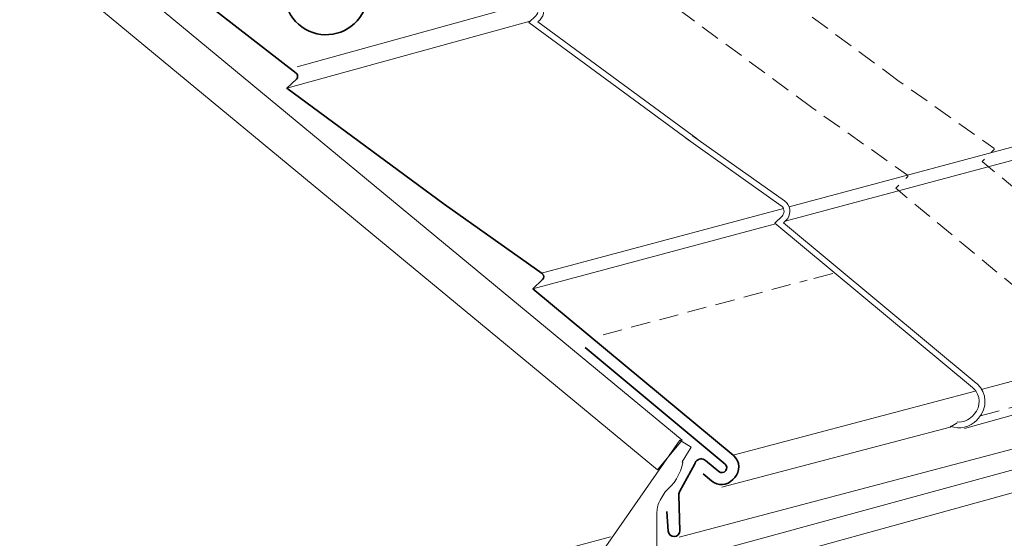
# Model space of a CAD drawing. Units: inches. Extents: x 0 to 792, y 42 to 570.
# Drawn here: x 134 to 304, y 218 to 308 of the extents above; entities that cross this region are included whole.
import ezdxf

# ---------------------------------------------------------------- set-up
doc = ezdxf.new("R2010")
doc.units = ezdxf.units.IN
doc.header["$MEASUREMENT"] = 0
for name, pattern in [('AI-Linetype-41', [5.028408, 3.352272, -1.676136]), ('AI-Linetype-42', [5.028408, 3.352272, -1.676136]), ('AI-Linetype-45', [5.028408, 3.352272, -1.676136]), ('AI-Linetype-48', [5.028408, 3.352272, -1.676136]), ('AI-Linetype-49', [5.028408, 3.352272, -1.676136]), ('AI-Linetype-50', [5.028408, 3.352272, -1.676136]), ('AI-Linetype-9', [5.028408, 3.352272, -1.676136])]:
    doc.linetypes.add(name, pattern=pattern)
for name, color, linetype in [('AXON-COPPER', 7, 'Continuous'), ('AXON-OTHER', 7, 'Continuous'), ('BASE-COPPER', 7, 'Continuous'), ('BASE-OTHER', 7, 'Continuous'), ('CDATEXT', 7, 'Continuous')]:
    doc.layers.add(name, color=color, linetype=linetype)

# ---------------------------------------------------------------- blocks, each defined once
blk = doc.blocks.new('block 6')
at = {"layer": 'BASE-COPPER', "color": 20, "lineweight": 35}
blk.add_open_spline([(251.63, 229.37), (251.63, 229.37), (253.08, 228.13), (253.08, 228.13), (254.17, 227.2), (255.81, 227.3), (256.79, 228.36), (256.79, 228.36), (257.1, 228.7), (257.1, 228.7), (258.1, 229.79), (258.03, 231.49), (256.94, 232.49), (256.91, 232.52), (256.88, 232.55), (256.84, 232.58), (256.84, 232.58), (222.23, 261.35), (222.23, 261.35), (222.23, 261.35), (223.89, 262.95), (223.89, 262.95), (224.15, 263.21), (224.16, 263.64), (223.9, 263.9), (223.87, 263.93), (223.84, 263.96), (223.81, 263.98), (223.81, 263.98), (206.91, 275.96), (206.91, 275.96)], degree=3, knots=[0, 0, 0, 0, 1, 1, 1, 2, 2, 2, 3, 3, 3, 4, 4, 4, 5, 5, 5, 6, 6, 6, 7, 7, 7, 8, 8, 8, 9, 9, 9, 10, 10, 10, 10], dxfattribs=at)
blk = doc.blocks.new('block 7')
at = {"layer": 'BASE-COPPER', "color": 20, "lineweight": 35}
blk.add_open_spline([(206.91, 275.96), (206.91, 275.96), (179.7, 296.01), (179.7, 296.01), (179.7, 296.01), (181.36, 297.62), (181.36, 297.62), (181.62, 297.88), (181.63, 298.3), (181.37, 298.57), (181.34, 298.6), (181.31, 298.62), (181.28, 298.65), (181.28, 298.65), (101.72, 360.35), (101.72, 360.35), (101.17, 360.74), (100.99, 361.48), (101.31, 362.07), (101.31, 362.07), (101.69, 362.81), (101.69, 362.81), (101.71, 362.85), (101.73, 362.88), (101.76, 362.92), (102.16, 363.54), (102.99, 363.71), (103.61, 363.3), (103.61, 363.3), (108.34, 360.21), (108.34, 360.21)], degree=3, knots=[0, 0, 0, 0, 1, 1, 1, 2, 2, 2, 3, 3, 3, 4, 4, 4, 5, 5, 5, 6, 6, 6, 7, 7, 7, 8, 8, 8, 9, 9, 9, 10, 10, 10, 10], dxfattribs=at)
blk = doc.blocks.new('block 14')
at = {"layer": 'BASE-COPPER', "color": 20, "lineweight": 35}
blk.add_open_spline([(231.27, 251.19), (231.27, 251.19), (255.43, 231.05), (255.43, 231.05), (255.76, 230.77), (255.83, 230.27), (255.57, 229.91), (255.55, 229.89), (255.54, 229.88), (255.53, 229.87), (255.23, 229.51), (254.71, 229.46), (254.35, 229.76), (254.35, 229.76), (252.05, 231.66), (252.05, 231.66), (251.55, 232.08), (250.81, 232.01), (250.4, 231.51), (250.27, 231.35), (250.18, 231.16), (250.14, 230.95), (250.14, 230.95), (247.61, 226.38), (247.61, 226.38), (247.5, 226.17), (247.44, 225.93), (247.45, 225.69), (247.45, 225.69), (247.62, 219.52), (247.62, 219.52), (247.62, 218.98), (247.2, 218.53), (246.66, 218.5), (246.1, 218.47), (245.62, 218.9), (245.59, 219.46), (245.59, 219.46), (245.39, 222.84), (245.39, 222.84)], degree=3, knots=[0, 0, 0, 0, 1, 1, 1, 2, 2, 2, 3, 3, 3, 4, 4, 4, 5, 5, 5, 6, 6, 6, 7, 7, 7, 8, 8, 8, 9, 9, 9, 10, 10, 10, 11, 11, 11, 12, 12, 12, 13, 13, 13, 13], dxfattribs=at)
blk = doc.blocks.new('block 24')
at = {"layer": 'BASE-OTHER', "color": 7, "lineweight": 9}
blk.add_lwpolyline([(192.9, 272.1), (0.01, 431.66)], dxfattribs=at)
blk = doc.blocks.new('block 33')
at = {"layer": 'BASE-OTHER', "color": 7, "lineweight": 13}
blk.add_open_spline([(243.64, 215.2), (243.64, 215.2), (243.66, 222.76), (243.66, 222.76), (243.66, 223.48), (243.85, 224.18), (244.22, 224.8), (244.22, 224.8), (245.06, 226.22), (245.06, 226.22), (246.63, 227.53), (247.72, 229.32), (248.15, 231.31), (248.15, 231.31), (248, 231.44), (248, 231.44), (248, 231.44), (249.56, 233.95), (249.56, 233.95), (249.56, 233.95), (247.62, 235.16), (247.62, 235.16), (247.62, 235.16), (233.93, 215.44), (233.93, 215.44), (233.93, 215.44), (233.93, 207.93), (233.93, 207.93), (233.93, 207.93), (238.1, 207.98), (238.1, 207.98), (238.89, 208.81), (239.53, 209.79), (239.96, 210.86), (239.96, 210.86), (239.96, 210.89), (239.96, 210.89), (239.96, 210.89), (240.24, 212.44), (240.24, 212.44), (241.9, 212.39), (243.35, 213.57), (243.64, 215.2)], degree=3, knots=[0, 0, 0, 0, 1, 1, 1, 2, 2, 2, 3, 3, 3, 4, 4, 4, 5, 5, 5, 6, 6, 6, 7, 7, 7, 8, 8, 8, 9, 9, 9, 10, 10, 10, 11, 11, 11, 12, 12, 12, 13, 13, 13, 14, 14, 14, 14], dxfattribs=at)
blk = doc.blocks.new('block 37')
at = {"layer": 'BASE-OTHER', "color": 7, "lineweight": 9}
blk.add_lwpolyline([(1.28, 439.31), (200.79, 274.27), (248.02, 235.2), (243.75, 230.03), (192.9, 272.1)], dxfattribs=at)
blk = doc.blocks.new('block 93')
at = {"layer": 'AXON-OTHER', "color": 7, "lineweight": 18}
blk.add_lwpolyline([(241.63, 212.7), (396.17, 254.88)], dxfattribs=at)
blk = doc.blocks.new('block 94')
at = {"layer": 'AXON-OTHER', "color": 7, "lineweight": 18}
blk.add_lwpolyline([(238.11, 207.56), (395.83, 251.14)], dxfattribs=at)
blk = doc.blocks.new('block 105')
at = {"layer": 'AXON-OTHER', "color": 7, "lineweight": 18}
blk.add_lwpolyline([(225.39, 215.69), (235.63, 218.48)], dxfattribs=at)
blk = doc.blocks.new('block 161')
at = {"layer": 'AXON-COPPER', "color": 20, "lineweight": 18}
blk.add_lwpolyline([(179.7, 296.01), (221.75, 307.61)], dxfattribs=at)
blk = doc.blocks.new('block 162')
at = {"layer": 'AXON-COPPER', "color": 20, "lineweight": 18}
blk.add_lwpolyline([(222.23, 261.35), (264.15, 272.59)], dxfattribs=at)
blk = doc.blocks.new('block 163')
at = {"layer": 'AXON-COPPER', "color": 20, "lineweight": 18}
blk.add_lwpolyline([(256.84, 232.58), (298.67, 243.63)], dxfattribs=at)
blk = doc.blocks.new('block 164')
at = {"layer": 'AXON-COPPER', "color": 20, "lineweight": 18}
blk.add_lwpolyline([(181.47, 299.75), (221.93, 310.9)], dxfattribs=at)
blk = doc.blocks.new('block 165')
at = {"layer": 'AXON-COPPER', "color": 20, "lineweight": 18}
blk.add_lwpolyline([(223.71, 264.05), (265.52, 275.25)], dxfattribs=at)
blk = doc.blocks.new('block 183')
at = {"layer": 'AXON-COPPER', "color": 20, "linetype": 'AI-Linetype-9', "lineweight": 18}
blk.add_lwpolyline([(234.37, 253.4), (269.61, 262.83)], dxfattribs=at)
blk = doc.blocks.new('block 184')
at = {"layer": 'AXON-COPPER', "color": 20, "lineweight": 18}
blk.add_lwpolyline([(254.87, 227.03), (294.32, 237.45)], dxfattribs=at)
blk = doc.blocks.new('block 262')
at = {"layer": 'AXON-COPPER', "color": 20, "lineweight": 18}
blk.add_lwpolyline([(265.83, 273.04), (368.03, 300.44)], dxfattribs=at)
blk = doc.blocks.new('block 263')
at = {"layer": 'AXON-COPPER', "color": 20, "lineweight": 18}
blk.add_lwpolyline([(266.5, 275.52), (364.56, 301.78)], dxfattribs=at)
blk = doc.blocks.new('block 264')
at = {"layer": 'AXON-COPPER', "color": 20, "linetype": 'AI-Linetype-41', "lineweight": 18}
blk.add_lwpolyline([(270.8, 263.15), (274.36, 264.1)], dxfattribs=at)
blk = doc.blocks.new('block 265')
at = {"layer": 'AXON-COPPER', "color": 20, "lineweight": 18}
blk.add_lwpolyline([(299.7, 243.91), (370.66, 262.85)], dxfattribs=at)
blk = doc.blocks.new('block 266')
at = {"layer": 'AXON-COPPER', "color": 20, "lineweight": 18}
blk.add_lwpolyline([(296.79, 237.18), (368.39, 257.12)], dxfattribs=at)
blk = doc.blocks.new('block 267')
at = {"layer": 'AXON-COPPER', "color": 20, "lineweight": 18}
blk.add_open_spline([(294.36, 237.58), (295.96, 236.96), (297.78, 237.39), (298.94, 238.66), (298.94, 238.66), (299.25, 239), (299.25, 239), (300.82, 240.7), (300.71, 243.35), (299, 244.92), (298.95, 244.96), (298.9, 245.01), (298.85, 245.05), (298.85, 245.05), (265.53, 272.75), (265.53, 272.75), (265.53, 272.75), (265.98, 273.19), (265.98, 273.19), (266.84, 274.02), (266.86, 275.4), (266.03, 276.27), (265.93, 276.36), (265.83, 276.45), (265.72, 276.53), (265.72, 276.53), (249.83, 287.79), (249.83, 287.79)], degree=3, knots=[0, 0, 0, 0, 1, 1, 1, 2, 2, 2, 3, 3, 3, 4, 4, 4, 5, 5, 5, 6, 6, 6, 7, 7, 7, 8, 8, 8, 9, 9, 9, 9], dxfattribs=at)
blk = doc.blocks.new('block 268')
at = {"layer": 'AXON-COPPER', "color": 20, "lineweight": 18}
blk.add_lwpolyline([(294.32, 237.45), (295.52, 238.19)], dxfattribs=at)
blk = doc.blocks.new('block 269')
at = {"layer": 'AXON-COPPER', "color": 20, "lineweight": 18}
blk.add_open_spline([(295.55, 238.32), (296.55, 238.23), (297.53, 238.6), (298.2, 239.34), (298.2, 239.34), (298.51, 239.68), (298.51, 239.68), (299.7, 240.97), (299.62, 242.99), (298.32, 244.18), (298.28, 244.21), (298.25, 244.25), (298.2, 244.28), (298.2, 244.28), (264.03, 272.69), (264.03, 272.69), (264.03, 272.69), (265.28, 273.91), (265.28, 273.91), (265.74, 274.36), (265.76, 275.1), (265.3, 275.57), (265.25, 275.62), (265.2, 275.67), (265.14, 275.71), (265.14, 275.71), (248.58, 287.45), (248.58, 287.45)], degree=3, knots=[0, 0, 0, 0, 1, 1, 1, 2, 2, 2, 3, 3, 3, 4, 4, 4, 5, 5, 5, 6, 6, 6, 7, 7, 7, 8, 8, 8, 9, 9, 9, 9], dxfattribs=at)
blk = doc.blocks.new('block 272')
at = {"layer": 'AXON-COPPER', "color": 20, "linetype": 'AI-Linetype-42', "lineweight": 18}
blk.add_open_spline([(319.12, 244.64), (319.8, 244.58), (320.47, 244.84), (320.93, 245.34), (320.93, 245.34), (321.25, 245.68), (321.25, 245.68), (322.06, 246.57), (322, 247.94), (321.12, 248.76), (321.09, 248.78), (321.06, 248.81), (321.03, 248.83), (321.03, 248.83), (284.93, 278.73), (284.93, 278.73), (284.93, 278.73), (286.99, 280.72), (286.99, 280.72), (287.05, 280.79), (287.05, 280.89), (286.99, 280.96), (286.98, 280.97), (286.97, 280.97), (286.97, 280.98), (286.97, 280.98), (270.4, 292.72), (270.4, 292.72)], degree=3, knots=[0, 0, 0, 0, 1, 1, 1, 2, 2, 2, 3, 3, 3, 4, 4, 4, 5, 5, 5, 6, 6, 6, 7, 7, 7, 8, 8, 8, 9, 9, 9, 9], dxfattribs=at)
blk = doc.blocks.new('block 273')
at = {"layer": 'AXON-COPPER', "color": 20, "lineweight": 18}
blk.add_open_spline([(250.59, 287.26), (250.59, 287.26), (223.1, 307.51), (223.1, 307.51), (223.1, 307.51), (223.45, 307.85), (223.45, 307.85), (224.31, 308.69), (224.33, 310.07), (223.49, 310.93), (223.41, 311.02), (223.32, 311.1), (223.22, 311.17), (223.22, 311.17), (191.47, 335.8), (191.47, 335.8)], degree=3, knots=[0, 0, 0, 0, 1, 1, 1, 2, 2, 2, 3, 3, 3, 4, 4, 4, 5, 5, 5, 5], dxfattribs=at)
blk = doc.blocks.new('block 275')
at = {"layer": 'AXON-COPPER', "color": 20, "lineweight": 18}
blk.add_open_spline([(249.34, 286.91), (249.34, 286.91), (221.53, 307.39), (221.53, 307.39), (221.53, 307.39), (222.75, 308.57), (222.75, 308.57), (223.21, 309.03), (223.22, 309.77), (222.77, 310.23), (222.73, 310.28), (222.67, 310.33), (222.62, 310.37), (222.62, 310.37), (190.25, 335.47), (190.25, 335.47)], degree=3, knots=[0, 0, 0, 0, 1, 1, 1, 2, 2, 2, 3, 3, 3, 4, 4, 4, 5, 5, 5, 5], dxfattribs=at)
blk = doc.blocks.new('block 277')
at = {"layer": 'AXON-COPPER', "color": 20, "linetype": 'AI-Linetype-45', "lineweight": 18}
blk.add_lwpolyline([(299.59, 239.41), (320.55, 245.01)], dxfattribs=at)
blk = doc.blocks.new('block 281')
at = {"layer": 'AXON-COPPER', "color": 20, "linetype": 'AI-Linetype-48', "lineweight": 18}
blk.add_open_spline([(270.4, 292.72), (270.4, 292.72), (242.36, 313.36), (242.36, 313.36), (242.36, 313.36), (244.45, 315.39), (244.45, 315.39), (244.52, 315.45), (244.52, 315.56), (244.46, 315.62), (244.45, 315.63), (244.44, 315.64), (244.43, 315.65), (244.43, 315.65), (164.86, 377.36), (164.86, 377.36), (164.12, 377.9), (163.88, 378.9), (164.31, 379.72), (164.31, 379.72), (164.7, 380.45), (164.7, 380.45), (164.72, 380.5), (164.75, 380.55), (164.79, 380.6), (165.34, 381.45), (166.49, 381.69), (167.34, 381.13), (167.34, 381.13), (172.06, 378.04), (172.06, 378.04)], degree=3, knots=[0, 0, 0, 0, 1, 1, 1, 2, 2, 2, 3, 3, 3, 4, 4, 4, 5, 5, 5, 6, 6, 6, 7, 7, 7, 8, 8, 8, 9, 9, 9, 10, 10, 10, 10], dxfattribs=at)
blk = doc.blocks.new('block 282')
at = {"layer": 'AXON-COPPER', "color": 20, "linetype": 'AI-Linetype-49', "lineweight": 18}
blk.add_open_spline([(332.99, 255.94), (332.99, 255.94), (299.85, 283.38), (299.85, 283.38), (299.85, 283.38), (301.91, 285.38), (301.91, 285.38), (301.97, 285.44), (301.98, 285.55), (301.91, 285.62), (301.9, 285.62), (301.9, 285.63), (301.89, 285.64), (301.89, 285.64), (285.32, 297.38), (285.32, 297.38)], degree=3, knots=[0, 0, 0, 0, 1, 1, 1, 2, 2, 2, 3, 3, 3, 4, 4, 4, 5, 5, 5, 5], dxfattribs=at)
blk = doc.blocks.new('block 283')
at = {"layer": 'AXON-COPPER', "color": 20, "linetype": 'AI-Linetype-50', "lineweight": 18}
blk.add_open_spline([(285.32, 297.38), (285.32, 297.38), (257.29, 318.02), (257.29, 318.02), (257.29, 318.02), (259.38, 320.04), (259.38, 320.04), (259.44, 320.11), (259.44, 320.21), (259.38, 320.28), (259.37, 320.29), (259.36, 320.3), (259.35, 320.3), (259.35, 320.3), (186.97, 376.44), (186.97, 376.44)], degree=3, knots=[0, 0, 0, 0, 1, 1, 1, 2, 2, 2, 3, 3, 3, 4, 4, 4, 5, 5, 5, 5], dxfattribs=at)
blk = doc.blocks.new('block 286')
at = {"layer": 'AXON-COPPER', "color": 20, "lineweight": 18}
blk.add_lwpolyline([(247.48, 218.42), (396.17, 257.69)], dxfattribs=at)
blk = doc.blocks.new('block 396')
at = {"layer": 'CDATEXT', "color": 250, "lineweight": 35}
blk.add_open_spline([(180.25, 316.05), (182.23, 319.49), (186.63, 320.67), (190.07, 318.69), (193.5, 316.7), (194.68, 312.31), (192.7, 308.87), (190.72, 305.43), (186.32, 304.25), (182.88, 306.24), (179.45, 308.22), (178.27, 312.62), (180.25, 316.05)], degree=3, knots=[0, 0, 0, 0, 1, 1, 1, 2, 2, 2, 3, 3, 3, 4, 4, 4, 4], dxfattribs=at)

msp = doc.modelspace()

# ---------------------------------------------------------------- block references
at = {"layer": 'AXON-COPPER'}
for name in ['block 281', 'block 283', 'block 275', 'block 273', 'block 164', 'block 161', 'block 263', 'block 262', 'block 282', 'block 272', 'block 267', 'block 269', 'block 165', 'block 162', 'block 264', 'block 183', 'block 265', 'block 286', 'block 266', 'block 163', 'block 277', 'block 184', 'block 268']:
    msp.add_blockref(name, (0, 0), dxfattribs=at)
at = {"layer": 'AXON-OTHER'}
for name in ['block 93', 'block 94', 'block 105']:
    msp.add_blockref(name, (0, 0), dxfattribs=at)
at = {"layer": 'BASE-COPPER'}
for name in ['block 7', 'block 6', 'block 14']:
    msp.add_blockref(name, (0, 0), dxfattribs=at)
at = {"layer": 'BASE-OTHER'}
for name in ['block 37', 'block 24', 'block 33']:
    msp.add_blockref(name, (0, 0), dxfattribs=at)
at = {"layer": 'CDATEXT'}
msp.add_blockref('block 396', (0, 0), dxfattribs=at)

doc.saveas('drawing.dxf')
